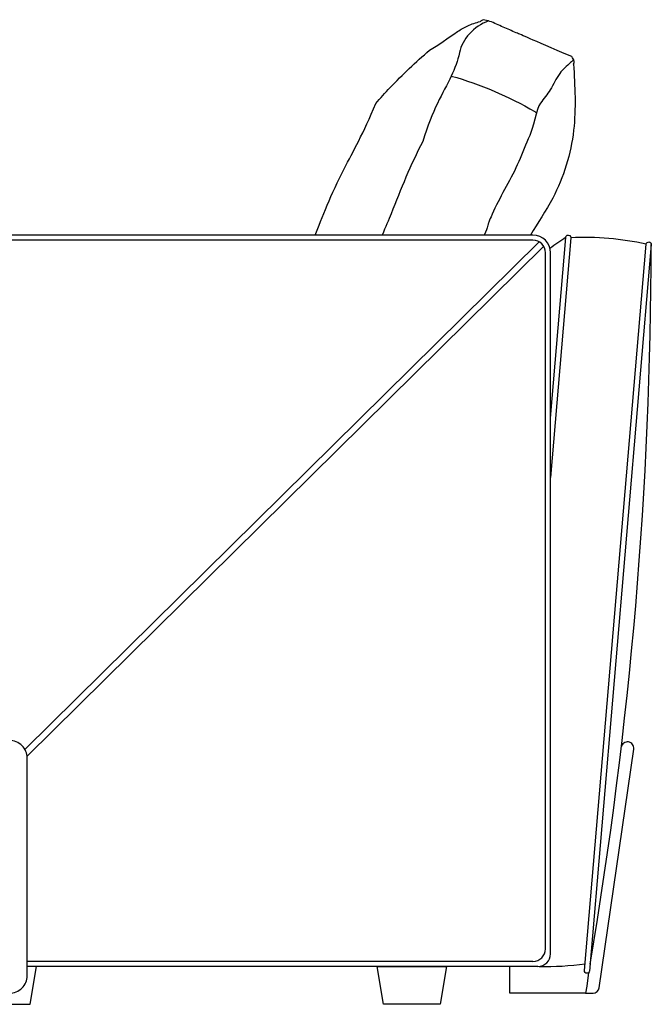
# Model space of a CAD drawing. Units: millimetres. Extents: x 4197 to 98989, y -3929 to 20992.
# Drawn here: x 23047 to 23548, y 9526 to 10307 of the extents above; entities that cross this region are included whole.
import ezdxf

# ---------------------------------------------------------------- set-up
doc = ezdxf.new("R2010")
doc.units = ezdxf.units.MM
doc.header["$LTSCALE"] = 0.02

msp = doc.modelspace()

# ---------------------------------------------------------------- linework, layer by layer
for p, q in [((23454.12, 10135.97), (22612.05, 10135.97)), ((23454.12, 10131.97), (22612.05, 10131.97)), ((23459.19, 10130.59), (23051.26, 9728.11)), ((23462.73, 10127.05), (23052.99, 9722.8)), ((23464.12, 9569.97), (23464.12, 10121.97)), ((23468.12, 9565.97), (23468.12, 10121.97)), ((23454.12, 9559.97), (23053.08, 9559.97)), ((23458.12, 9555.97), (23053.08, 9555.97))]:
    msp.add_line(p, q)
for points in [[(23468.12, 9990.87), (23480.3, 10134.15, -1), (23484.28, 10133.81), (23468.12, 9943.66)], [(23498.33, 9550.97), (23496.82, 9540.55, 0.007319), (23496.8, 9540.41), (23495.97, 9534.71), (23501.88, 9534.71, 0.347772), (23506.71, 9539.12), (23534.17, 9728.33, 0.414214), (23529.94, 9734, 0.414214), (23524.27, 9729.77)]]:
    msp.add_lwpolyline(points, format="xyb")
for points in [[(23548.05, 10128.39), (23499.08, 9552.37, -1), (23495.09, 9552.71), (23544.07, 10128.72, -1)], [(23013.08, 9633.94), (23013.08, 9548.71, 0.414214), (23027.08, 9534.71), (23039.09, 9534.71, 0.414214), (23053.08, 9548.71), (23053.08, 9633.94), (23053.08, 9721.2, 0.414214), (23039.09, 9735.2), (23027.08, 9735.2, 0.414214), (23013.08, 9721.2)]]:
    msp.add_lwpolyline(points, format="xyb", close=True)
for points in [[(23005.58, 9555.97), (23010.58, 9525.97), (23055.58, 9525.97), (23060.58, 9555.97)], [(23495.97, 9534.71), (23495.97, 9534.71), (23495.97, 9534.71), (23435.97, 9534.71), (23435.97, 9555.97)]]:
    msp.add_lwpolyline(points)
msp.add_lwpolyline([(23330.55, 9555.97), (23385.55, 9555.97), (23380.55, 9525.97), (23335.55, 9525.97)], close=True)
for centre, radius, start, end in [((23454.12, 10121.97), 14, 0, 90), ((23454.12, 10121.97), 10, 0, 90), ((23495.2, 9908.07), 226, 77.51187, 92.76817), ((20105.64, 10133.72), 3442.41, 350.36889, 359.91116), ((23454.12, 9569.97), 10, 270, 0), ((23458.12, 9565.97), 10, 270, 0), ((23464.15, 9785.04), 229.08, 268.75073, 277.87851)]:
    msp.add_arc(centre, radius, start, end)
at = {"ltscale": 0.5}
for points, knots in [([(23414.87, 10306.75), (23414.07, 10306.3), (23413.28, 10305.85), (23412.48, 10305.4), (23412.44, 10305.38), (23412.41, 10305.36), (23412.37, 10305.35)], [-0.3217722, -0.3217722, -0.3217722, -0.3217722, -0.0135039, -0.0135039, -0.0135039, 0, 0, 0, 0]), ([(23430.6, 10300.84), (23427.08, 10302.44), (23423.65, 10304.2), (23419.88, 10305.43), (23418.27, 10305.96), (23416.6, 10306.4), (23414.87, 10306.75)], [37, 37, 37, 37, 38, 38, 38, 38.427232, 38.427232, 38.427232, 38.427232]), ([(23281.6, 10135.97), (23286.57, 10148.63), (23294.16, 10168.74), (23304.42, 10188.46), (23311.76, 10202.54), (23319.58, 10216.42), (23329.62, 10240.38), (23333.18, 10244.7), (23337.02, 10248.8), (23340.91, 10252.85), (23350.88, 10263.23), (23361.15, 10273.32), (23372.19, 10282.49), (23379.28, 10286.69), (23386.68, 10292.19), (23394.41, 10297.31), (23397.01, 10299.02), (23399.64, 10300.69), (23402.45, 10301.98), (23405.61, 10303.43), (23408.99, 10304.39), (23412.37, 10305.35)], [6.093128, 6.093128, 6.093128, 6.093128, 7, 7, 7, 8, 8, 8, 9, 9, 9, 10, 10, 10, 11, 11, 11, 12, 12, 12, 13, 13, 13, 13]), ([(23418.96, 10305.72), (23407.03, 10301.57), (23398.23, 10291.35), (23395.92, 10280.62), (23394.6, 10274.14), (23392.2, 10268.02), (23389.41, 10262.08), (23382.9, 10248.24), (23374.24, 10235.41), (23366.92, 10210.13), (23356.96, 10191.79), (23349.48, 10172.23), (23341.73, 10152.82), (23339.72, 10148.04), (23337.3, 10142.37), (23334.56, 10135.97)], [0, 0, 0, 0, 1, 1, 1, 2, 2, 2, 3, 3, 3, 4, 4, 4, 4.190796, 4.190796, 4.190796, 4.190796]), ([(23486.53, 10274.97), (23485.72, 10274.26), (23484.91, 10273.55), (23484.1, 10272.84), (23481, 10270.12), (23477.89, 10267.4), (23475.48, 10264.15), (23472.49, 10260.15), (23470.56, 10255.35), (23467.89, 10251.08), (23465.6, 10247.42), (23462.77, 10244.14), (23460.18, 10240.67), (23456.9, 10236.27), (23454.01, 10219.77), (23451.6, 10214.85), (23448.31, 10208.15), (23445.9, 10201.06), (23442.93, 10194.22), (23437.08, 10180.72), (23429.07, 10168.21), (23422.93, 10154.87), (23416.32, 10140.52), (23421.28, 10150.03), (23415.63, 10135.97)], [0, 0, 0, 0, 1, 1, 1, 2, 2, 2, 3, 3, 3, 4, 4, 4, 5, 5, 5, 6, 6, 6, 7, 7, 7, 7.987154, 7.987154, 7.987154, 7.987154]), ([(23486.42, 10271.51), (23487.43, 10253.97), (23489.53, 10217.59), (23475.15, 10170.63), (23458.09, 10145.67), (23452.16, 10135.97)], [0, 0, 0, 0, 52.493123, 108.814346, 142.970215, 142.970215, 142.970215, 142.970215]), ([(23389.41, 10262.08), (23412.59, 10255.57), (23434.83, 10246.1), (23455.59, 10233.9), (23456.07, 10233.62), (23456.54, 10233.34), (23457.02, 10233.05)], [0, 0, 0, 0, 1, 1, 1, 1.022933, 1.022933, 1.022933, 1.022933])]:
    msp.add_open_spline(points, degree=3, knots=knots, dxfattribs=at)
for points in [[(23440.94, 10296.43), (23437.48, 10297.88), (23433.99, 10299.29), (23430.6, 10300.84)], [(23485.01, 10277.44), (23450.8, 10292.18), (23445.89, 10294.35), (23440.94, 10296.43)], [(23486.81, 10273.84), (23486.68, 10275.15), (23485.87, 10276.34), (23485.01, 10277.44)], [(23486.42, 10271.51), (23486.72, 10272.27), (23486.88, 10273.08), (23486.81, 10273.84)]]:
    msp.add_open_spline(points, degree=3, dxfattribs=at)
msp.add_open_spline([(23480.3, 10134.15), (23480.24, 10134.1), (23480.18, 10134.05), (23480.12, 10134.01), (23480.12, 10134.01), (23480.12, 10134.01), (23480.12, 10134.01), (23475.98, 10131.3), (23471.82, 10128.4), (23467.71, 10125.32)], degree=3, knots=[2.723753, 2.723753, 2.723753, 2.723753, 2.948556, 2.948556, 2.948556, 2.948811, 2.948811, 2.948811, 18.847598, 18.847598, 18.847598, 18.847598])

doc.saveas('drawing.dxf')
